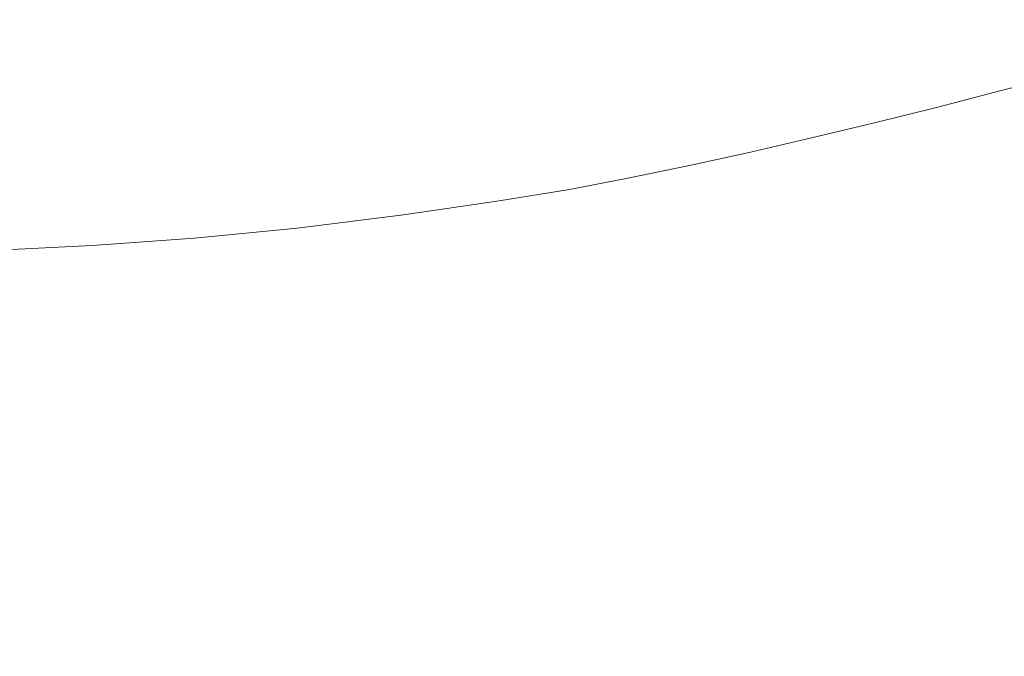
# Model space of a CAD drawing. Extents: x -2 to 1498, y -955 to 0.
# Drawn here: x 543 to 693, y -799 to -701 of the extents above; entities that cross this region are included whole.
import ezdxf

# ---------------------------------------------------------------- set-up
doc = ezdxf.new("R2010")
doc.units = 0
doc.header["$LTSCALE"] = 500
doc.header["$MEASUREMENT"] = 0
doc.layers.add('RIMA_CERAMIKA', color=7, linetype='Continuous')

msp = doc.modelspace()

# ---------------------------------------------------------------- linework, layer by layer
at = {"layer": 'RIMA_CERAMIKA', "lineweight": 0}
for points, invisible_edges in [([(580.87, -701.03, 16.01), (573.62, -691, 16.01), (558.93, -693.4, 16.01), (565.8, -703.33, 16.01)], 15), ([(551.05, -705.22, 16.01), (565.8, -703.33, 16.01), (558.93, -693.4, 16.01), (544.51, -695.4, 16.01)], 15), ([(621.66, -692.74, 16.01), (612.87, -694.85, 16.01), (619.61, -703.41, 16.01), (628.51, -701.37, 16.01)], 15), ([(690.72, -693.41, 16.01), (681.16, -696.09, 16.01), (685.45, -701.62, 16.07), (695.02, -698.99, 16.07)], 15), ([(551.05, -705.22, 16.01), (544.51, -695.4, 16.01), (529.88, -697.13, 16.01), (536.18, -706.79, 16.01)], 15), ([(604.41, -696.73, 16.01), (611.02, -705.24, 16.01), (619.61, -703.41, 16.01), (612.87, -694.85, 16.01)], 15), ([(652.5, -703.72, 16.01), (662, -701.27, 16.01), (656.45, -694.25, 16.01), (646.98, -696.76, 16.01)], 15), ([(604.41, -696.73, 16.01), (594.38, -698.69, 16.01), (600.79, -707.15, 16.01), (611.02, -705.24, 16.01)], 15), ([(652.5, -703.72, 16.01), (646.98, -696.76, 16.01), (637.65, -699.14, 16.01), (643.13, -706.04, 16.01)], 15), ([(671.57, -698.72, 16.01), (675.84, -704.2, 16.07), (685.45, -701.62, 16.07), (681.16, -696.09, 16.01)], 15), ([(580.87, -701.03, 16.01), (586.98, -709.42, 16.01), (600.79, -707.15, 16.01), (594.38, -698.69, 16.01)], 15), ([(633.93, -708.2, 16.01), (643.13, -706.04, 16.01), (637.65, -699.14, 16.01), (628.51, -701.37, 16.01)], 15), ([(671.57, -698.72, 16.01), (662, -701.27, 16.01), (666.25, -706.69, 16.07), (675.84, -704.2, 16.07)], 15), ([(698.2, -703.16, 16.27), (695.02, -698.99, 16.07), (685.45, -701.62, 16.07), (688.61, -705.76, 16.27)], 15), ([(580.87, -701.03, 16.01), (565.8, -703.33, 16.01), (571.58, -711.65, 16.01), (586.98, -709.42, 16.01)], 15), ([(633.93, -708.2, 16.01), (628.51, -701.37, 16.01), (619.61, -703.41, 16.01), (624.95, -710.19, 16.01)], 15), ([(652.5, -703.72, 16.01), (656.73, -709.09, 16.07), (666.25, -706.69, 16.07), (662, -701.27, 16.01)], 15), ([(678.98, -708.3, 16.27), (688.61, -705.76, 16.27), (685.45, -701.62, 16.07), (675.84, -704.2, 16.07)], 15), ([(698.2, -703.16, 16.27), (688.61, -705.76, 16.27), (690.81, -708.76, 16.66), (700.41, -706.19, 16.66)], 15), ([(551.05, -705.22, 16.01), (556.57, -713.43, 16.01), (571.58, -711.65, 16.01), (565.8, -703.33, 16.01)], 15), ([(616.26, -711.98, 16.01), (624.95, -710.19, 16.01), (619.61, -703.41, 16.01), (611.02, -705.24, 16.01)], 15), ([(652.5, -703.72, 16.01), (643.13, -706.04, 16.01), (647.32, -711.36, 16.07), (656.73, -709.09, 16.07)], 15), ([(678.98, -708.3, 16.27), (675.84, -704.2, 16.07), (666.25, -706.69, 16.07), (669.38, -710.76, 16.27)], 15), ([(551.05, -705.22, 16.01), (536.18, -706.79, 16.01), (541.49, -714.88, 16.01), (556.57, -713.43, 16.01)], 15), ([(616.26, -711.98, 16.01), (611.02, -705.24, 16.01), (600.79, -707.15, 16.01), (605.88, -713.85, 16.01)], 15), ([(633.93, -708.2, 16.01), (638.08, -713.49, 16.07), (647.32, -711.36, 16.07), (643.13, -706.04, 16.01)], 15), ([(678.98, -708.3, 16.27), (681.17, -711.28, 16.66), (690.81, -708.76, 16.66), (688.61, -705.76, 16.27)], 15), ([(591.82, -716.07, 16.01), (605.88, -713.85, 16.01), (600.79, -707.15, 16.01), (586.98, -709.42, 16.01)], 15), ([(659.83, -713.12, 16.27), (669.38, -710.76, 16.27), (666.25, -706.69, 16.07), (656.73, -709.09, 16.07)], 15), ([(701.85, -708.31, 17.32), (700.41, -706.19, 16.66), (690.81, -708.76, 16.66), (692.22, -710.87, 17.32)], 15), ([(633.93, -708.2, 16.01), (624.95, -710.19, 16.01), (629.04, -715.44, 16.07), (638.08, -713.49, 16.07)], 15), ([(659.83, -713.12, 16.27), (656.73, -709.09, 16.07), (647.32, -711.36, 16.07), (650.4, -715.36, 16.27)], 15), ([(678.98, -708.3, 16.27), (669.38, -710.76, 16.27), (671.55, -713.72, 16.66), (681.17, -711.28, 16.66)], 15), ([(682.57, -713.38, 17.32), (692.22, -710.87, 17.32), (690.81, -708.76, 16.66), (681.17, -711.28, 16.66)], 15), ([(701.85, -708.31, 17.32), (692.22, -710.87, 17.32), (693.03, -712.33, 18.3), (702.67, -709.78, 18.3)], 11), ([(591.82, -716.07, 16.01), (586.98, -709.42, 16.01), (571.58, -711.65, 16.01), (576.16, -718.23, 16.01)], 15), ([(616.26, -711.98, 16.01), (620.27, -717.2, 16.07), (629.04, -715.44, 16.07), (624.95, -710.19, 16.01)], 15), ([(703.06, -710.84, 19.68), (702.67, -709.78, 18.3), (693.03, -712.33, 18.3), (693.39, -713.39, 19.68)], 15), ([(560.94, -719.94, 16.01), (576.16, -718.23, 16.01), (571.58, -711.65, 16.01), (556.57, -713.43, 16.01)], 15), ([(616.26, -711.98, 16.01), (605.88, -713.85, 16.01), (609.77, -719.03, 16.07), (620.27, -717.2, 16.07)], 15), ([(641.12, -717.45, 16.27), (650.4, -715.36, 16.27), (647.32, -711.36, 16.07), (638.08, -713.49, 16.07)], 15), ([(659.83, -713.12, 16.27), (661.98, -716.05, 16.66), (671.55, -713.72, 16.66), (669.38, -710.76, 16.27)], 15), ([(682.57, -713.38, 17.32), (681.17, -711.28, 16.66), (671.55, -713.72, 16.66), (672.93, -715.8, 17.32)], 15), ([(682.57, -713.38, 17.32), (683.35, -714.83, 18.3), (693.03, -712.33, 18.3), (692.22, -710.87, 17.32)], 13), ([(703.06, -710.84, 19.68), (693.39, -713.39, 19.68), (693.47, -714.29, 21.52), (703.18, -711.74, 21.52)], 15), ([(703.21, -712.72, 23.88), (703.18, -711.74, 21.52), (693.47, -714.29, 21.52), (693.46, -715.28, 23.88)], 15), ([(560.94, -719.94, 16.01), (556.57, -713.43, 16.01), (541.49, -714.88, 16.01), (545.7, -721.29, 16.01)], 15), ([(641.12, -717.45, 16.27), (638.08, -713.49, 16.07), (629.04, -715.44, 16.07), (632.04, -719.38, 16.27)], 15), ([(659.83, -713.12, 16.27), (650.4, -715.36, 16.27), (652.53, -718.27, 16.66), (661.98, -716.05, 16.66)], 15), ([(682.57, -713.38, 17.32), (672.93, -715.8, 17.32), (673.69, -717.25, 18.3), (683.35, -714.83, 18.3)], 11), ([(683.68, -715.89, 19.68), (693.39, -713.39, 19.68), (693.03, -712.33, 18.3), (683.35, -714.83, 18.3)], 15), ([(683.68, -715.89, 19.68), (683.73, -716.79, 21.52), (693.47, -714.29, 21.52), (693.39, -713.39, 19.68)], 15), ([(703.21, -712.72, 23.88), (693.46, -715.28, 23.88), (693.31, -716.5, 27.18), (703.12, -713.93, 27.18)], 15), ([(530, -722.37, 16.01), (545.7, -721.29, 16.01), (541.49, -714.88, 16.01), (525.89, -716.09, 16.01)], 15), ([(591.82, -716.07, 16.01), (595.53, -721.21, 16.07), (609.77, -719.03, 16.07), (605.88, -713.85, 16.01)], 15), ([(663.34, -718.12, 17.32), (672.93, -715.8, 17.32), (671.55, -713.72, 16.66), (661.98, -716.05, 16.66)], 15), ([(683.68, -715.89, 19.68), (683.35, -714.83, 18.3), (673.69, -717.25, 18.3), (673.99, -718.3, 19.68)], 15), ([(683.68, -717.79, 23.88), (693.46, -715.28, 23.88), (693.47, -714.29, 21.52), (683.73, -716.79, 21.52)], 15), ([(702.89, -715.49, 31.81), (703.12, -713.93, 27.18), (693.31, -716.5, 27.18), (693, -718.08, 31.81)], 15), ([(591.82, -716.07, 16.01), (576.16, -718.23, 16.01), (579.67, -723.33, 16.07), (595.53, -721.21, 16.07)], 15), ([(623.21, -721.11, 16.27), (632.04, -719.38, 16.27), (629.04, -715.44, 16.07), (620.27, -717.2, 16.07)], 15), ([(641.12, -717.45, 16.27), (643.22, -720.34, 16.66), (652.53, -718.27, 16.66), (650.4, -715.36, 16.27)], 15), ([(663.34, -718.12, 17.32), (661.98, -716.05, 16.66), (652.53, -718.27, 16.66), (653.86, -720.32, 17.32)], 15), ([(663.34, -718.12, 17.32), (664.08, -719.56, 18.3), (673.69, -717.25, 18.3), (672.93, -715.8, 17.32)], 13), ([(683.68, -715.89, 19.68), (673.99, -718.3, 19.68), (674.01, -719.21, 21.52), (683.73, -716.79, 21.52)], 15), ([(683.07, -720.61, 31.81), (693, -718.08, 31.81), (693.31, -716.5, 27.18), (683.47, -719.01, 27.18)], 15), ([(683.68, -717.79, 23.88), (683.47, -719.01, 27.18), (693.31, -716.5, 27.18), (693.46, -715.28, 23.88)], 15), ([(702.89, -715.49, 31.81), (693, -718.08, 31.81), (692.48, -720.16, 38.17), (702.5, -717.54, 38.17)], 15), ([(623.21, -721.11, 16.27), (620.27, -717.2, 16.07), (609.77, -719.03, 16.07), (612.61, -722.92, 16.27)], 15), ([(641.12, -717.45, 16.27), (632.04, -719.38, 16.27), (634.1, -722.24, 16.66), (643.22, -720.34, 16.66)], 15), ([(663.34, -718.12, 17.32), (653.86, -720.32, 17.32), (654.57, -721.76, 18.3), (664.08, -719.56, 18.3)], 11), ([(664.36, -720.62, 19.68), (673.99, -718.3, 19.68), (673.69, -717.25, 18.3), (664.08, -719.56, 18.3)], 15), ([(683.68, -717.79, 23.88), (673.91, -720.21, 23.88), (673.64, -721.45, 27.18), (683.47, -719.01, 27.18)], 15), ([(683.68, -717.79, 23.88), (683.73, -716.79, 21.52), (674.01, -719.21, 21.52), (673.91, -720.21, 23.88)], 15), ([(683.07, -720.61, 31.81), (682.43, -722.71, 38.17), (692.48, -720.16, 38.17), (693, -718.08, 31.81)], 15), ([(701.91, -720.22, 46.69), (702.5, -717.54, 38.17), (692.48, -720.16, 38.17), (691.72, -722.87, 46.69)], 15), ([(560.94, -719.94, 16.01), (564.29, -724.98, 16.07), (579.67, -723.33, 16.07), (576.16, -718.23, 16.01)], 15), ([(598.25, -725.07, 16.27), (612.61, -722.92, 16.27), (609.77, -719.03, 16.07), (595.53, -721.21, 16.07)], 15), ([(623.21, -721.11, 16.27), (625.23, -723.96, 16.66), (634.1, -722.24, 16.66), (632.04, -719.38, 16.27)], 15), ([(644.53, -722.38, 17.32), (653.86, -720.32, 17.32), (652.53, -718.27, 16.66), (643.22, -720.34, 16.66)], 15), ([(664.36, -720.62, 19.68), (664.08, -719.56, 18.3), (654.57, -721.76, 18.3), (654.83, -722.81, 19.68)], 15), ([(664.2, -722.54, 23.88), (673.91, -720.21, 23.88), (674.01, -719.21, 21.52), (664.34, -721.53, 21.52)], 15), ([(664.36, -720.62, 19.68), (664.34, -721.53, 21.52), (674.01, -719.21, 21.52), (673.99, -718.3, 19.68)], 15), ([(683.07, -720.61, 31.81), (683.47, -719.01, 27.18), (673.64, -721.45, 27.18), (673.16, -723.06, 31.81)], 15), ([(560.94, -719.94, 16.01), (545.7, -721.29, 16.01), (548.93, -726.25, 16.07), (564.29, -724.98, 16.07)], 15), ([(598.25, -725.07, 16.27), (595.53, -721.21, 16.07), (579.67, -723.33, 16.07), (582.24, -727.15, 16.27)], 15), ([(623.21, -721.11, 16.27), (612.61, -722.92, 16.27), (614.57, -725.75, 16.66), (625.23, -723.96, 16.66)], 15), ([(644.53, -722.38, 17.32), (643.22, -720.34, 16.66), (634.1, -722.24, 16.66), (635.38, -724.27, 17.32)], 15), ([(644.53, -722.38, 17.32), (645.22, -723.81, 18.3), (654.57, -721.76, 18.3), (653.86, -720.32, 17.32)], 13), ([(664.36, -720.62, 19.68), (654.83, -722.81, 19.68), (654.78, -723.73, 21.52), (664.34, -721.53, 21.52)], 15), ([(664.2, -722.54, 23.88), (663.88, -723.78, 27.18), (673.64, -721.45, 27.18), (673.91, -720.21, 23.88)], 15), ([(683.07, -720.61, 31.81), (673.16, -723.06, 31.81), (672.4, -725.19, 38.17), (682.43, -722.71, 38.17)], 15), ([(681.5, -725.47, 46.69), (691.72, -722.87, 46.69), (692.48, -720.16, 38.17), (682.43, -722.71, 38.17)], 15), ([(701.91, -720.22, 46.69), (691.72, -722.87, 46.69), (690.7, -726.37, 57.75), (701.11, -723.67, 57.75)], 15), ([(530, -722.37, 16.01), (533.15, -727.22, 16.07), (548.93, -726.25, 16.07), (545.7, -721.29, 16.01)], 15), ([(626.48, -725.98, 17.32), (635.38, -724.27, 17.32), (634.1, -722.24, 16.66), (625.23, -723.96, 16.66)], 15), ([(644.53, -722.38, 17.32), (635.38, -724.27, 17.32), (636.05, -725.7, 18.3), (645.22, -723.81, 18.3)], 11), ([(645.44, -724.87, 19.68), (654.83, -722.81, 19.68), (654.57, -721.76, 18.3), (645.22, -723.81, 18.3)], 15), ([(664.2, -722.54, 23.88), (654.6, -724.74, 23.88), (654.23, -725.99, 27.18), (663.88, -723.78, 27.18)], 15), ([(664.2, -722.54, 23.88), (664.34, -721.53, 21.52), (654.78, -723.73, 21.52), (654.6, -724.74, 23.88)], 15), ([(663.31, -725.41, 31.81), (673.16, -723.06, 31.81), (673.64, -721.45, 27.18), (663.88, -723.78, 27.18)], 15), ([(681.5, -725.47, 46.69), (682.43, -722.71, 38.17), (672.4, -725.19, 38.17), (671.31, -727.98, 46.69)], 15), ([(566.74, -728.76, 16.27), (582.24, -727.15, 16.27), (579.67, -723.33, 16.07), (564.29, -724.98, 16.07)], 15), ([(598.25, -725.07, 16.27), (600.11, -727.88, 16.66), (614.57, -725.75, 16.66), (612.61, -722.92, 16.27)], 15), ([(626.48, -725.98, 17.32), (625.23, -723.96, 16.66), (614.57, -725.75, 16.66), (615.78, -727.76, 17.32)], 15), ([(645.44, -724.87, 19.68), (645.22, -723.81, 18.3), (636.05, -725.7, 18.3), (636.25, -726.75, 19.68)], 15), ([(645.16, -726.8, 23.88), (654.6, -724.74, 23.88), (654.78, -723.73, 21.52), (645.37, -725.78, 21.52)], 15), ([(645.44, -724.87, 19.68), (645.37, -725.78, 21.52), (654.78, -723.73, 21.52), (654.83, -722.81, 19.68)], 15), ([(663.31, -725.41, 31.81), (663.88, -723.78, 27.18), (654.23, -725.99, 27.18), (653.59, -727.63, 31.81)], 15), ([(663.31, -725.41, 31.81), (662.44, -727.56, 38.17), (672.4, -725.19, 38.17), (673.16, -723.06, 31.81)], 15), ([(681.5, -725.47, 46.69), (680.26, -729.01, 57.75), (690.7, -726.37, 57.75), (691.72, -722.87, 46.69)], 15), ([(700.07, -728.01, 71.77), (701.11, -723.67, 57.75), (690.7, -726.37, 57.75), (689.37, -730.78, 71.77)], 15), ([(566.74, -728.76, 16.27), (564.29, -724.98, 16.07), (548.93, -726.25, 16.07), (551.29, -729.97, 16.27)], 15), ([(598.25, -725.07, 16.27), (582.24, -727.15, 16.27), (584, -729.94, 16.66), (600.11, -727.88, 16.66)], 15), ([(626.48, -725.98, 17.32), (627.12, -727.4, 18.3), (636.05, -725.7, 18.3), (635.38, -724.27, 17.32)], 13), ([(627.3, -728.45, 19.68), (636.25, -726.75, 19.68), (636.05, -725.7, 18.3), (627.12, -727.4, 18.3)], 15), ([(645.44, -724.87, 19.68), (636.25, -726.75, 19.68), (636.15, -727.67, 21.52), (645.37, -725.78, 21.52)], 15), ([(645.16, -726.8, 23.88), (644.73, -728.06, 27.18), (654.23, -725.99, 27.18), (654.6, -724.74, 23.88)], 15), ([(663.31, -725.41, 31.81), (653.59, -727.63, 31.81), (652.61, -729.8, 38.17), (662.44, -727.56, 38.17)], 15), ([(661.21, -730.38, 46.69), (671.31, -727.98, 46.69), (672.4, -725.19, 38.17), (662.44, -727.56, 38.17)], 15), ([(681.5, -725.47, 46.69), (671.31, -727.98, 46.69), (669.86, -731.57, 57.75), (680.26, -729.01, 57.75)], 15), ([(535.44, -730.87, 16.27), (551.29, -729.97, 16.27), (548.93, -726.25, 16.07), (533.15, -727.22, 16.07)], 15), ([(566.74, -728.76, 16.27), (568.42, -731.51, 16.66), (584, -729.94, 16.66), (582.24, -727.15, 16.27)], 15), ([(601.25, -729.88, 17.32), (615.78, -727.76, 17.32), (614.57, -725.75, 16.66), (600.11, -727.88, 16.66)], 15), ([(626.48, -725.98, 17.32), (615.78, -727.76, 17.32), (616.39, -729.18, 18.3), (627.12, -727.4, 18.3)], 11), ([(627.3, -728.45, 19.68), (627.18, -729.38, 21.52), (636.15, -727.67, 21.52), (636.25, -726.75, 19.68)], 15), ([(645.16, -726.8, 23.88), (635.91, -728.69, 23.88), (635.44, -729.96, 27.18), (644.73, -728.06, 27.18)], 15), ([(645.16, -726.8, 23.88), (645.37, -725.78, 21.52), (636.15, -727.67, 21.52), (635.91, -728.69, 23.88)], 15), ([(644.02, -729.71, 31.81), (653.59, -727.63, 31.81), (654.23, -725.99, 27.18), (644.73, -728.06, 27.18)], 15), ([(678.65, -733.48, 71.77), (689.37, -730.78, 71.77), (690.7, -726.37, 57.75), (680.26, -729.01, 57.75)], 15), ([(601.25, -729.88, 17.32), (600.11, -727.88, 16.66), (584, -729.94, 16.66), (585.08, -731.92, 17.32)], 15), ([(601.25, -729.88, 17.32), (601.82, -731.29, 18.3), (616.39, -729.18, 18.3), (615.78, -727.76, 17.32)], 13), ([(627.3, -728.45, 19.68), (627.12, -727.4, 18.3), (616.39, -729.18, 18.3), (616.55, -730.23, 19.68)], 15), ([(627.3, -728.45, 19.68), (616.55, -730.23, 19.68), (616.4, -731.15, 21.52), (627.18, -729.38, 21.52)], 15), ([(626.91, -730.4, 23.88), (626.4, -731.67, 27.18), (635.44, -729.96, 27.18), (635.91, -728.69, 23.88)], 15), ([(626.91, -730.4, 23.88), (635.91, -728.69, 23.88), (636.15, -727.67, 21.52), (627.18, -729.38, 21.52)], 15), ([(644.02, -729.71, 31.81), (644.73, -728.06, 27.18), (635.44, -729.96, 27.18), (634.68, -731.62, 31.81)], 15), ([(644.02, -729.71, 31.81), (642.96, -731.9, 38.17), (652.61, -729.8, 38.17), (653.59, -727.63, 31.81)], 15), ([(661.21, -730.38, 46.69), (662.44, -727.56, 38.17), (652.61, -729.8, 38.17), (651.24, -732.65, 46.69)], 15), ([(661.21, -730.38, 46.69), (659.55, -734.02, 57.75), (669.86, -731.57, 57.75), (671.31, -727.98, 46.69)], 15), ([(700.07, -728.01, 71.77), (689.37, -730.78, 71.77), (687.7, -736.24, 89.14), (698.77, -733.39, 89.14)], 15), ([(535.44, -730.87, 16.27), (537, -733.53, 16.66), (552.9, -732.68, 16.66), (551.29, -729.97, 16.27)], 15), ([(566.74, -728.76, 16.27), (551.29, -729.97, 16.27), (552.9, -732.68, 16.66), (568.42, -731.51, 16.66)], 15), ([(569.43, -733.47, 17.32), (585.08, -731.92, 17.32), (584, -729.94, 16.66), (568.42, -731.51, 16.66)], 15), ([(601.25, -729.88, 17.32), (585.08, -731.92, 17.32), (585.6, -733.32, 18.3), (601.82, -731.29, 18.3)], 11), ([(601.95, -732.34, 19.68), (601.77, -733.26, 21.52), (616.4, -731.15, 21.52), (616.55, -730.23, 19.68)], 15), ([(601.95, -732.34, 19.68), (616.55, -730.23, 19.68), (616.39, -729.18, 18.3), (601.82, -731.29, 18.3)], 15), ([(626.91, -730.4, 23.88), (627.18, -729.38, 21.52), (616.4, -731.15, 21.52), (616.1, -732.18, 23.88)], 15), ([(625.59, -733.34, 31.81), (634.68, -731.62, 31.81), (635.44, -729.96, 27.18), (626.4, -731.67, 27.18)], 15), ([(644.02, -729.71, 31.81), (634.68, -731.62, 31.81), (633.53, -733.83, 38.17), (642.96, -731.9, 38.17)], 15), ([(641.46, -734.78, 46.69), (651.24, -732.65, 46.69), (652.61, -729.8, 38.17), (642.96, -731.9, 38.17)], 15), ([(678.65, -733.48, 71.77), (680.26, -729.01, 57.75), (669.86, -731.57, 57.75), (667.97, -736.11, 71.77)], 15), ([(569.43, -733.47, 17.32), (568.42, -731.51, 16.66), (552.9, -732.68, 16.66), (553.87, -734.61, 17.32)], 15), ([(601.95, -732.34, 19.68), (601.82, -731.29, 18.3), (585.6, -733.32, 18.3), (585.7, -734.36, 19.68)], 15), ([(601.44, -734.29, 23.88), (616.1, -732.18, 23.88), (616.4, -731.15, 21.52), (601.77, -733.26, 21.52)], 15), ([(625.59, -733.34, 31.81), (626.4, -731.67, 27.18), (615.56, -733.45, 27.18), (614.7, -735.13, 31.81)], 15), ([(626.91, -730.4, 23.88), (616.1, -732.18, 23.88), (615.56, -733.45, 27.18), (626.4, -731.67, 27.18)], 15), ([(625.59, -733.34, 31.81), (624.39, -735.56, 38.17), (633.53, -733.83, 38.17), (634.68, -731.62, 31.81)], 15), ([(661.21, -730.38, 46.69), (651.24, -732.65, 46.69), (649.4, -736.33, 57.75), (659.55, -734.02, 57.75)], 15), ([(657.41, -738.61, 71.77), (667.97, -736.11, 71.77), (669.86, -731.57, 57.75), (659.55, -734.02, 57.75)], 15), ([(678.65, -733.48, 71.77), (676.63, -739.03, 89.14), (687.7, -736.24, 89.14), (689.37, -730.78, 71.77)], 15), ([(537.94, -735.43, 17.32), (553.87, -734.61, 17.32), (552.9, -732.68, 16.66), (537, -733.53, 16.66)], 15), ([(569.43, -733.47, 17.32), (569.91, -734.85, 18.3), (585.6, -733.32, 18.3), (585.08, -731.92, 17.32)], 13), ([(601.95, -732.34, 19.68), (585.7, -734.36, 19.68), (585.49, -735.29, 21.52), (601.77, -733.26, 21.52)], 15), ([(601.44, -734.29, 23.88), (600.86, -735.57, 27.18), (615.56, -733.45, 27.18), (616.1, -732.18, 23.88)], 15), ([(641.46, -734.78, 46.69), (642.96, -731.9, 38.17), (633.53, -733.83, 38.17), (631.94, -736.73, 46.69)], 15), ([(641.46, -734.78, 46.69), (639.47, -738.49, 57.75), (649.4, -736.33, 57.75), (651.24, -732.65, 46.69)], 15), ([(537.94, -735.43, 17.32), (538.36, -736.78, 18.3), (554.32, -735.98, 18.3), (553.87, -734.61, 17.32)], 13), ([(569.43, -733.47, 17.32), (553.87, -734.61, 17.32), (554.32, -735.98, 18.3), (569.91, -734.85, 18.3)], 11), ([(569.98, -735.9, 19.68), (569.76, -736.82, 21.52), (585.49, -735.29, 21.52), (585.7, -734.36, 19.68)], 15), ([(569.98, -735.9, 19.68), (585.7, -734.36, 19.68), (585.6, -733.32, 18.3), (569.91, -734.85, 18.3)], 15), ([(601.44, -734.29, 23.88), (585.13, -736.32, 23.88), (584.51, -737.6, 27.18), (600.86, -735.57, 27.18)], 15), ([(601.44, -734.29, 23.88), (601.77, -733.26, 21.52), (585.49, -735.29, 21.52), (585.13, -736.32, 23.88)], 15), ([(599.96, -737.25, 31.81), (614.7, -735.13, 31.81), (615.56, -733.45, 27.18), (600.86, -735.57, 27.18)], 15), ([(625.59, -733.34, 31.81), (614.7, -735.13, 31.81), (613.45, -737.36, 38.17), (624.39, -735.56, 38.17)], 15), ([(622.71, -738.48, 46.69), (631.94, -736.73, 46.69), (633.53, -733.83, 38.17), (624.39, -735.56, 38.17)], 15), ([(657.41, -738.61, 71.77), (659.55, -734.02, 57.75), (649.4, -736.33, 57.75), (647.03, -740.99, 71.77)], 15), ([(678.65, -733.48, 71.77), (667.97, -736.11, 71.77), (665.61, -741.73, 89.14), (676.63, -739.03, 89.14)], 15), ([(697.17, -739.93, 110.28), (698.77, -733.39, 89.14), (687.7, -736.24, 89.14), (685.67, -742.89, 110.28)], 15), ([(538.37, -737.81, 19.68), (554.36, -737.02, 19.68), (554.32, -735.98, 18.3), (538.36, -736.78, 18.3)], 15), ([(569.98, -735.9, 19.68), (554.36, -737.02, 19.68), (554.1, -737.94, 21.52), (569.76, -736.82, 21.52)], 15), ([(569.98, -735.9, 19.68), (569.91, -734.85, 18.3), (554.32, -735.98, 18.3), (554.36, -737.02, 19.68)], 15), ([(569.36, -737.85, 23.88), (585.13, -736.32, 23.88), (585.49, -735.29, 21.52), (569.76, -736.82, 21.52)], 15), ([(599.96, -737.25, 31.81), (600.86, -735.57, 27.18), (584.51, -737.6, 27.18), (583.56, -739.3, 31.81)], 15), ([(599.96, -737.25, 31.81), (598.65, -739.49, 38.17), (613.45, -737.36, 38.17), (614.7, -735.13, 31.81)], 15), ([(622.71, -738.48, 46.69), (624.39, -735.56, 38.17), (613.45, -737.36, 38.17), (611.71, -740.29, 46.69)], 15), ([(641.46, -734.78, 46.69), (631.94, -736.73, 46.69), (629.81, -740.47, 57.75), (639.47, -738.49, 57.75)], 15), ([(657.41, -738.61, 71.77), (654.73, -744.31, 89.14), (665.61, -741.73, 89.14), (667.97, -736.11, 71.77)], 15), ([(674.15, -745.78, 110.28), (685.67, -742.89, 110.28), (687.7, -736.24, 89.14), (676.63, -739.03, 89.14)], 15), ([(538.37, -737.81, 19.68), (538.09, -738.73, 21.52), (554.1, -737.94, 21.52), (554.36, -737.02, 19.68)], 15), ([(569.36, -737.85, 23.88), (569.76, -736.82, 21.52), (554.1, -737.94, 21.52), (553.67, -738.98, 23.88)], 15), ([(567.71, -740.84, 31.81), (583.56, -739.3, 31.81), (584.51, -737.6, 27.18), (568.7, -739.14, 27.18)], 15), ([(569.36, -737.85, 23.88), (568.7, -739.14, 27.18), (584.51, -737.6, 27.18), (585.13, -736.32, 23.88)], 15), ([(599.96, -737.25, 31.81), (583.56, -739.3, 31.81), (582.21, -741.54, 38.17), (598.65, -739.49, 38.17)], 15), ([(596.86, -742.44, 46.69), (611.71, -740.29, 46.69), (613.45, -737.36, 38.17), (598.65, -739.49, 38.17)], 15), ([(622.71, -738.48, 46.69), (620.49, -742.24, 57.75), (629.81, -740.47, 57.75), (631.94, -736.73, 46.69)], 15), ([(636.9, -743.19, 71.77), (647.03, -740.99, 71.77), (649.4, -736.33, 57.75), (639.47, -738.49, 57.75)], 15), ([(537.63, -739.77, 23.88), (536.89, -741.07, 27.18), (552.98, -740.27, 27.18), (553.67, -738.98, 23.88)], 15), ([(537.63, -739.77, 23.88), (553.67, -738.98, 23.88), (554.1, -737.94, 21.52), (538.09, -738.73, 21.52)], 15), ([(567.71, -740.84, 31.81), (568.7, -739.14, 27.18), (552.98, -740.27, 27.18), (551.94, -741.98, 31.81)], 15), ([(569.36, -737.85, 23.88), (553.67, -738.98, 23.88), (552.98, -740.27, 27.18), (568.7, -739.14, 27.18)], 15), ([(622.71, -738.48, 46.69), (611.71, -740.29, 46.69), (609.41, -744.08, 57.75), (620.49, -742.24, 57.75)], 15), ([(636.9, -743.19, 71.77), (639.47, -738.49, 57.75), (629.81, -740.47, 57.75), (627.08, -745.21, 71.77)], 15), ([(657.41, -738.61, 71.77), (647.03, -740.99, 71.77), (644.06, -746.76, 89.14), (654.73, -744.31, 89.14)], 15), ([(674.15, -745.78, 110.28), (676.63, -739.03, 89.14), (665.61, -741.73, 89.14), (662.72, -748.58, 110.28)], 15), ([(535.8, -742.78, 31.81), (551.94, -741.98, 31.81), (552.98, -740.27, 27.18), (536.89, -741.07, 27.18)], 15), ([(567.71, -740.84, 31.81), (566.3, -743.1, 38.17), (582.21, -741.54, 38.17), (583.56, -739.3, 31.81)], 15), ([(596.86, -742.44, 46.69), (598.65, -739.49, 38.17), (582.21, -741.54, 38.17), (580.35, -744.5, 46.69)], 15), ([(596.86, -742.44, 46.69), (594.5, -746.23, 57.75), (609.41, -744.08, 57.75), (611.71, -740.29, 46.69)], 15), ([(617.64, -747.01, 71.77), (627.08, -745.21, 71.77), (629.81, -740.47, 57.75), (620.49, -742.24, 57.75)], 15), ([(697.17, -739.93, 110.28), (685.67, -742.89, 110.28), (683.35, -750.42, 134.22), (695.36, -747.34, 134.22)], 15), ([(535.8, -742.78, 31.81), (534.24, -745.06, 38.17), (550.47, -744.24, 38.17), (551.94, -741.98, 31.81)], 15), ([(567.71, -740.84, 31.81), (551.94, -741.98, 31.81), (550.47, -744.24, 38.17), (566.3, -743.1, 38.17)], 15), ([(564.39, -746.06, 46.69), (580.35, -744.5, 46.69), (582.21, -741.54, 38.17), (566.3, -743.1, 38.17)], 15), ([(617.64, -747.01, 71.77), (620.49, -742.24, 57.75), (609.41, -744.08, 57.75), (606.47, -748.86, 71.77)], 15), ([(636.9, -743.19, 71.77), (633.68, -749.02, 89.14), (644.06, -746.76, 89.14), (647.03, -740.99, 71.77)], 15), ([(651.45, -751.26, 110.28), (662.72, -748.58, 110.28), (665.61, -741.73, 89.14), (654.73, -744.31, 89.14)], 15), ([(564.39, -746.06, 46.69), (566.3, -743.1, 38.17), (550.47, -744.24, 38.17), (548.48, -747.21, 46.69)], 15), ([(596.86, -742.44, 46.69), (580.35, -744.5, 46.69), (577.93, -748.3, 57.75), (594.5, -746.23, 57.75)], 15), ([(636.9, -743.19, 71.77), (627.08, -745.21, 71.77), (623.66, -751.09, 89.14), (633.68, -749.02, 89.14)], 15), ([(674.15, -745.78, 110.28), (671.34, -753.43, 134.22), (683.35, -750.42, 134.22), (685.67, -742.89, 110.28)], 15), ([(532.14, -748.05, 46.69), (548.48, -747.21, 46.69), (550.47, -744.24, 38.17), (534.24, -745.06, 38.17)], 15), ([(564.39, -746.06, 46.69), (561.89, -749.87, 57.75), (577.93, -748.3, 57.75), (580.35, -744.5, 46.69)], 15), ([(591.49, -751.03, 71.77), (606.47, -748.86, 71.77), (609.41, -744.08, 57.75), (594.5, -746.23, 57.75)], 15), ([(617.64, -747.01, 71.77), (614.07, -752.92, 89.14), (623.66, -751.09, 89.14), (627.08, -745.21, 71.77)], 15), ([(651.45, -751.26, 110.28), (654.73, -744.31, 89.14), (644.06, -746.76, 89.14), (640.43, -753.79, 110.28)], 15), ([(693.41, -755.32, 159.97), (705.86, -752.09, 159.97), (707.27, -744.24, 134.22), (695.36, -747.34, 134.22)], 15), ([(564.39, -746.06, 46.69), (548.48, -747.21, 46.69), (545.88, -751.04, 57.75), (561.89, -749.87, 57.75)], 15), ([(591.49, -751.03, 71.77), (594.5, -746.23, 57.75), (577.93, -748.3, 57.75), (574.85, -753.11, 71.77)], 15), ([(629.75, -756.13, 110.28), (640.43, -753.79, 110.28), (644.06, -746.76, 89.14), (633.68, -749.02, 89.14)], 15), ([(674.15, -745.78, 110.28), (662.72, -748.58, 110.28), (659.43, -756.35, 134.22), (671.34, -753.43, 134.22)], 15), ([(532.14, -748.05, 46.69), (529.39, -751.89, 57.75), (545.88, -751.04, 57.75), (548.48, -747.21, 46.69)], 15), ([(617.64, -747.01, 71.77), (606.47, -748.86, 71.77), (602.81, -754.8, 89.14), (614.07, -752.92, 89.14)], 15), ([(693.41, -755.32, 159.97), (695.36, -747.34, 134.22), (683.35, -750.42, 134.22), (680.86, -758.53, 159.97)], 15), ([(558.72, -754.69, 71.77), (574.85, -753.11, 71.77), (577.93, -748.3, 57.75), (561.89, -749.87, 57.75)], 15), ([(591.49, -751.03, 71.77), (587.75, -756.99, 89.14), (602.81, -754.8, 89.14), (606.47, -748.86, 71.77)], 15), ([(629.75, -756.13, 110.28), (633.68, -749.02, 89.14), (623.66, -751.09, 89.14), (619.48, -758.26, 110.28)], 15), ([(651.45, -751.26, 110.28), (647.72, -759.14, 134.22), (659.43, -756.35, 134.22), (662.72, -748.58, 110.28)], 15), ([(525.92, -756.75, 71.77), (542.58, -755.87, 71.77), (545.88, -751.04, 57.75), (529.39, -751.89, 57.75)], 15), ([(558.72, -754.69, 71.77), (561.89, -749.87, 57.75), (545.88, -751.04, 57.75), (542.58, -755.87, 71.77)], 15), ([(591.49, -751.03, 71.77), (574.85, -753.11, 71.77), (571.03, -759.08, 89.14), (587.75, -756.99, 89.14)], 15), ([(609.72, -760.13, 110.28), (619.48, -758.26, 110.28), (623.66, -751.09, 89.14), (614.07, -752.92, 89.14)], 15), ([(651.45, -751.26, 110.28), (640.43, -753.79, 110.28), (636.3, -761.76, 134.22), (647.72, -759.14, 134.22)], 15), ([(668.31, -761.67, 159.97), (680.86, -758.53, 159.97), (683.35, -750.42, 134.22), (671.34, -753.43, 134.22)], 15), ([(693.41, -755.32, 159.97), (691.39, -763.56, 186.58), (704.41, -760.2, 186.58), (705.86, -752.09, 159.97)], 15), ([(558.72, -754.69, 71.77), (554.8, -760.66, 89.14), (571.03, -759.08, 89.14), (574.85, -753.11, 71.77)], 15), ([(609.72, -760.13, 110.28), (614.07, -752.92, 89.14), (602.81, -754.8, 89.14), (598.34, -762.04, 110.28)], 15), ([(629.75, -756.13, 110.28), (625.28, -764.19, 134.22), (636.3, -761.76, 134.22), (640.43, -753.79, 110.28)], 15), ([(668.31, -761.67, 159.97), (671.34, -753.43, 134.22), (659.43, -756.35, 134.22), (655.89, -764.71, 159.97)], 15), ([(558.72, -754.69, 71.77), (542.58, -755.87, 71.77), (538.51, -761.86, 89.14), (554.8, -760.66, 89.14)], 15), ([(583.19, -764.24, 110.28), (598.34, -762.04, 110.28), (602.81, -754.8, 89.14), (587.75, -756.99, 89.14)], 15), ([(693.41, -755.32, 159.97), (680.86, -758.53, 159.97), (678.27, -766.91, 186.58), (691.39, -763.56, 186.58)], 15), ([(583.19, -764.24, 110.28), (587.75, -756.99, 89.14), (571.03, -759.08, 89.14), (566.39, -766.34, 110.28)], 15), ([(629.75, -756.13, 110.28), (619.48, -758.26, 110.28), (614.74, -766.38, 134.22), (625.28, -764.19, 134.22)], 15), ([(643.7, -767.62, 159.97), (655.89, -764.71, 159.97), (659.43, -756.35, 134.22), (647.72, -759.14, 134.22)], 15), ([(609.72, -760.13, 110.28), (604.79, -768.31, 134.22), (614.74, -766.38, 134.22), (619.48, -758.26, 110.28)], 15), ([(668.31, -761.67, 159.97), (665.18, -770.18, 186.58), (678.27, -766.91, 186.58), (680.86, -758.53, 159.97)], 15), ([(550.05, -767.94, 110.28), (566.39, -766.34, 110.28), (571.03, -759.08, 89.14), (554.8, -760.66, 89.14)], 15), ([(609.72, -760.13, 110.28), (598.34, -762.04, 110.28), (593.27, -770.25, 134.22), (604.79, -768.31, 134.22)], 15), ([(643.7, -767.62, 159.97), (647.72, -759.14, 134.22), (636.3, -761.76, 134.22), (631.85, -770.35, 159.97)], 15), ([(689.38, -771.77, 213.07), (702.95, -768.27, 213.07), (704.41, -760.2, 186.58), (691.39, -763.56, 186.58)], 15), ([(550.05, -767.94, 110.28), (554.8, -760.66, 89.14), (538.51, -761.86, 89.14), (533.58, -769.14, 110.28)], 15), ([(620.46, -772.87, 159.97), (631.85, -770.35, 159.97), (636.3, -761.76, 134.22), (625.28, -764.19, 134.22)], 15), ([(668.31, -761.67, 159.97), (655.89, -764.71, 159.97), (652.22, -773.36, 186.58), (665.18, -770.18, 186.58)], 15), ([(583.19, -764.24, 110.28), (578.03, -772.47, 134.22), (593.27, -770.25, 134.22), (598.34, -762.04, 110.28)], 15), ([(583.19, -764.24, 110.28), (566.39, -766.34, 110.28), (561.15, -774.58, 134.22), (578.03, -772.47, 134.22)], 15), ([(620.46, -772.87, 159.97), (625.28, -764.19, 134.22), (614.74, -766.38, 134.22), (609.62, -775.14, 159.97)], 15), ([(643.7, -767.62, 159.97), (639.54, -776.39, 186.58), (652.22, -773.36, 186.58), (655.89, -764.71, 159.97)], 15), ([(689.38, -771.77, 213.07), (691.39, -763.56, 186.58), (678.27, -766.91, 186.58), (675.7, -775.25, 213.07)], 15), ([(550.05, -767.94, 110.28), (544.68, -776.18, 134.22), (561.15, -774.58, 134.22), (566.39, -766.34, 110.28)], 15), ([(599.46, -777.12, 159.97), (609.62, -775.14, 159.97), (614.74, -766.38, 134.22), (604.79, -768.31, 134.22)], 15), ([(643.7, -767.62, 159.97), (631.85, -770.35, 159.97), (627.25, -779.23, 186.58), (639.54, -776.39, 186.58)], 15), ([(662.05, -778.66, 213.07), (675.7, -775.25, 213.07), (678.27, -766.91, 186.58), (665.18, -770.18, 186.58)], 15), ([(550.05, -767.94, 110.28), (533.58, -769.14, 110.28), (528.01, -777.4, 134.22), (544.68, -776.18, 134.22)], 15), ([(599.46, -777.12, 159.97), (604.79, -768.31, 134.22), (593.27, -770.25, 134.22), (587.81, -779.09, 159.97)], 15), ([(689.38, -771.77, 213.07), (685.86, -784.98, 255.39), (700.25, -781.28, 255.39), (702.95, -768.27, 213.07)], 15), ([(572.48, -781.32, 159.97), (587.81, -779.09, 159.97), (593.27, -770.25, 134.22), (578.03, -772.47, 134.22)], 15), ([(620.46, -772.87, 159.97), (615.47, -781.84, 186.58), (627.25, -779.23, 186.58), (631.85, -770.35, 159.97)], 15), ([(662.05, -778.66, 213.07), (665.18, -770.18, 186.58), (652.22, -773.36, 186.58), (648.57, -781.97, 213.07)], 15), ([(689.38, -771.77, 213.07), (675.7, -775.25, 213.07), (671.35, -788.67, 255.39), (685.86, -784.98, 255.39)], 15), ([(572.48, -781.32, 159.97), (578.03, -772.47, 134.22), (561.15, -774.58, 134.22), (555.51, -783.44, 159.97)], 15), ([(620.46, -772.87, 159.97), (609.62, -775.14, 159.97), (604.33, -784.18, 186.58), (615.47, -781.84, 186.58)], 15), ([(635.39, -785.12, 213.07), (648.57, -781.97, 213.07), (652.22, -773.36, 186.58), (639.54, -776.39, 186.58)], 15), ([(538.91, -785.05, 159.97), (555.51, -783.44, 159.97), (561.15, -774.58, 134.22), (544.68, -776.18, 134.22)], 15), ([(599.46, -777.12, 159.97), (593.96, -786.22, 186.58), (604.33, -784.18, 186.58), (609.62, -775.14, 159.97)], 15), ([(662.05, -778.66, 213.07), (656.88, -792.29, 255.39), (671.35, -788.67, 255.39), (675.7, -775.25, 213.07)], 15), ([(538.91, -785.05, 159.97), (544.68, -776.18, 134.22), (528.01, -777.4, 134.22), (522.02, -786.28, 159.97)], 15), ([(635.39, -785.12, 213.07), (639.54, -776.39, 186.58), (627.25, -779.23, 186.58), (622.65, -788.07, 213.07)], 15), ([(599.46, -777.12, 159.97), (587.81, -779.09, 159.97), (582.16, -788.22, 186.58), (593.96, -786.22, 186.58)], 15), ([(572.48, -781.32, 159.97), (566.75, -790.48, 186.58), (582.16, -788.22, 186.58), (587.81, -779.09, 159.97)], 15), ([(610.5, -790.78, 213.07), (622.65, -788.07, 213.07), (627.25, -779.23, 186.58), (615.47, -781.84, 186.58)], 15), ([(662.05, -778.66, 213.07), (648.57, -781.97, 213.07), (642.6, -795.8, 255.39), (656.88, -792.29, 255.39)], 15), ([(679.3, -808.24, 329.49), (695.06, -804.19, 329.49), (700.25, -781.28, 255.39), (685.86, -784.98, 255.39)], 15), ([(572.48, -781.32, 159.97), (555.51, -783.44, 159.97), (549.69, -792.6, 186.58), (566.75, -790.48, 186.58)], 15), ([(610.5, -790.78, 213.07), (615.47, -781.84, 186.58), (604.33, -784.18, 186.58), (599.06, -793.2, 213.07)], 15), ([(635.39, -785.12, 213.07), (628.68, -799.13, 255.39), (642.6, -795.8, 255.39), (648.57, -781.97, 213.07)], 15), ([(538.91, -785.05, 159.97), (532.95, -794.21, 186.58), (549.69, -792.6, 186.58), (555.51, -783.44, 159.97)], 15), ([(588.48, -795.28, 213.07), (599.06, -793.2, 213.07), (604.33, -784.18, 186.58), (593.96, -786.22, 186.58)], 15), ([(635.39, -785.12, 213.07), (622.65, -788.07, 213.07), (615.27, -802.26, 255.39), (628.68, -799.13, 255.39)], 15), ([(679.3, -808.24, 329.49), (685.86, -784.98, 255.39), (671.35, -788.67, 255.39), (663.42, -812.28, 329.49)], 15), ([(588.48, -795.28, 213.07), (593.96, -786.22, 186.58), (582.16, -788.22, 186.58), (576.54, -797.32, 213.07)], 15), ([(561.04, -799.6, 213.07), (576.54, -797.32, 213.07), (582.16, -788.22, 186.58), (566.75, -790.48, 186.58)], 15), ([(610.5, -790.78, 213.07), (602.53, -805.11, 255.39), (615.27, -802.26, 255.39), (622.65, -788.07, 213.07)], 15), ([(647.59, -816.26, 329.49), (663.42, -812.28, 329.49), (671.35, -788.67, 255.39), (656.88, -792.29, 255.39)], 15), ([(561.04, -799.6, 213.07), (566.75, -790.48, 186.58), (549.69, -792.6, 186.58), (543.9, -801.73, 213.07)], 15), ([(610.5, -790.78, 213.07), (599.06, -793.2, 213.07), (590.6, -807.65, 255.39), (602.53, -805.11, 255.39)], 15), ([(527.03, -803.34, 213.07), (543.9, -801.73, 213.07), (549.69, -792.6, 186.58), (532.95, -794.21, 186.58)], 15), ([(588.48, -795.28, 213.07), (579.66, -809.83, 255.39), (590.6, -807.65, 255.39), (599.06, -793.2, 213.07)], 15), ([(647.59, -816.26, 329.49), (656.88, -792.29, 255.39), (642.6, -795.8, 255.39), (632, -820.1, 329.49)], 15), ([(588.48, -795.28, 213.07), (576.54, -797.32, 213.07), (567.43, -811.93, 255.39), (579.66, -809.83, 255.39)], 15), ([(616.84, -823.76, 329.49), (632, -820.1, 329.49), (642.6, -795.8, 255.39), (628.68, -799.13, 255.39)], 15), ([(561.04, -799.6, 213.07), (551.68, -814.24, 255.39), (567.43, -811.93, 255.39), (576.54, -797.32, 213.07)], 15)]:
    msp.add_3dface(points, dxfattribs=dict(at, invisible_edges=invisible_edges))

doc.saveas('drawing.dxf')
